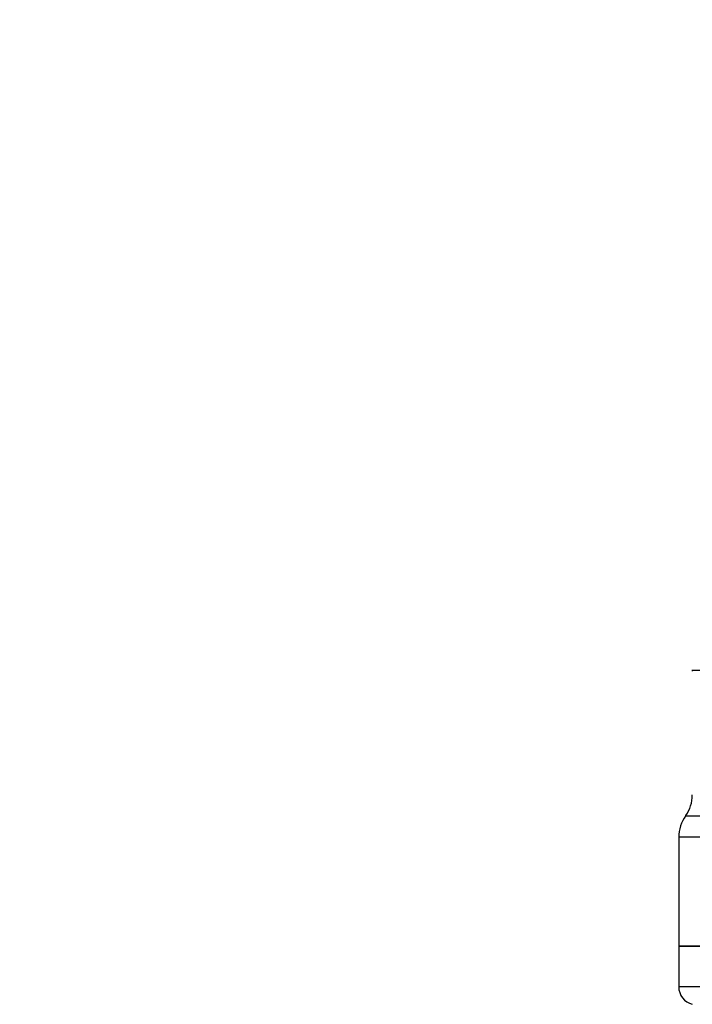
# Model space of a CAD drawing. Extents: x 0.4 to 10.6, y 0.4 to 8.1.
# Drawn here: x 7.8 to 7.9, y 6.3 to 6.4 of the extents above; entities that cross this region are included whole.
import ezdxf

# ---------------------------------------------------------------- set-up
doc = ezdxf.new("R2010")
doc.units = 0
doc.linetypes.add('SLD-SOLID', pattern=[0])
doc.layers.get('0').update_dxf_attribs({"linetype": 'CONTINUOUS'})
doc.styles.add('SLDTEXTSTYLE0', font='TXT', dxfattribs={"width": 0.75})
doc.dimstyles.new('SLDDIMSTYLE2', dxfattribs={"dimtxt": 0.125, "dimasz": 0.13, "dimexe": 0, "dimexo": 0.0625, "dimgap": 0.03125, "dimtad": 0, "dimtih": 1, "dimtoh": 1, "dimdec": 1, "dimlfac": 20, "dimrnd": 1e-09, "dimzin": 12, "dimtxsty": 'SLDTEXTSTYLE0', "dimsah": 1, "dimcen": 0.09, "dimazin": 3, "dimtfac": 1, "dimtdec": 1, "dimtofl": 0, "dimtmove": 0, "dimatfit": 3, "dimtolj": 1, "dimtzin": 12})

# ---------------------------------------------------------------- blocks, each defined once
blk = doc.blocks.new('_D_9')
at = {"color": 7, "linetype": 'SLD-SOLID'}
for p, q in [((6.372943393932963, 6.802594350996053), (6.372943393932959, 7.568432041444819)), ((8.733504624726729, 5.7472929691996), (8.733504624726722, 7.568432041444828)), ((6.372943393932959, 7.443432041444819), (7.391592059849247, 7.443432041444821)), ((8.733504624726722, 7.443432041444828), (7.714855958810435, 7.443432041444823))]:
    blk.add_line(p, q, dxfattribs=at)
for points in [[(6.372943393932959, 7.443432041444819), (6.502943393932959, 7.42343204144482), (6.502943393932959, 7.463432041444819)], [(8.733504624726722, 7.443432041444828), (8.603504624726721, 7.463432041444826), (8.603504624726721, 7.423432041444827)]]:
    blk.add_solid(points, dxfattribs=at)
at = {"color": 7, "linetype": 'SLD-SOLID', "insert": (7.391592059849247, 7.505346769682994), "char_height": 0.125, "attachment_point": 1, "style": 'SLDTEXTSTYLE0'}
blk.add_mtext('47.2', dxfattribs=at)

msp = doc.modelspace()

# ---------------------------------------------------------------- linework, layer by layer
at = {"color": 7, "linetype": 'SLD-SOLID'}
for p, q in [((7.89804181783895, 6.344713622071287), (7.89804181783895, 6.332904451825163)), ((7.89804181783895, 6.332909321102246), (7.89804181783895, 6.328526091737685)), ((7.96743158290934, 6.332909321102246), (7.89804181783895, 6.332909321102246))]:
    msp.add_line(p, q, dxfattribs=at)
at = {"color": 8, "linetype": 'SLD-SOLID'}
msp.add_line((7.96743158290934, 6.344713622071287), (7.89804181783895, 6.344713622071287), dxfattribs=at)
at = {"color": 7, "linetype": 'SLD-SOLID'}
for centre, radius, start, end in [((7.895581189208553, 6.349303853210024), 0.003937007874016629, 325.3550124640085, 0), ((7.901978827003829, 6.344713607613174), 0.003937007874016215, 143.3968394991948, 179.9999998080652), ((7.900010323066821, 6.328528560783844), 0.001968503937008758, 179.952923902896, 255.521189977154)]:
    msp.add_arc(centre, radius, start, end, dxfattribs=at)
at = {"color": 8, "linetype": 'SLD-SOLID'}
for points, knots in [([(7.941156866603561, 6.362796415843977), (7.938818121292589, 6.362796415603436), (7.932810008158433, 6.362796414985496), (7.924212972057668, 6.362796421661062), (7.91562853174616, 6.362796394351992), (7.908684867385612, 6.362796495994866), (7.903470982443864, 6.36279646872825), (7.900460356667565, 6.362796476151921), (7.899203209286771, 6.362796474497308), (7.899547752169609, 6.362796474509451), (7.899562388939851, 6.362796474509967)], [0, 0, 0, 0, 0.09538989784103281, 0.2450516075417646, 0.3947132453458477, 0.5443750069607559, 0.6940365784490775, 0.843698298597979, 0.9933600367164032, 1, 1, 1, 1]), ([(7.958671740603576, 6.347008752891074), (7.954782165008707, 6.347008752891074), (7.94672707322301, 6.347008752891074), (7.935257422101285, 6.347008752891074), (7.924592606822876, 6.347008752891074), (7.915392459386259, 6.347008752891074), (7.907941624379971, 6.347008752891074), (7.90256402972004, 6.347008752891074), (7.899274997014605, 6.347008752891074), (7.898999085857715, 6.347008752891074), (7.89886685964133, 6.347008752891074)], [0, 0, 0, 0, 0.1188890746866556, 0.2462125714128657, 0.3735361137655477, 0.5008597069950071, 0.6281833209016761, 0.7555067851562978, 0.8828303534560054, 1, 1, 1, 1]), ([(7.967155031723665, 6.328528555709222), (7.962620329782358, 6.328528555709222), (7.953550926408046, 6.328528555709222), (7.9404819944394, 6.328528555709222), (7.928444316031743, 6.328528555709222), (7.917905118667733, 6.328528555709222), (7.909250231312488, 6.328528555709221), (7.902878084263178, 6.328528555709222), (7.898798389122164, 6.328528555709222), (7.898302058809206, 6.328528555709222), (7.898055157018188, 6.328528555709222)], [0, 0, 0, 0, 0.1251584978186112, 0.2503169816080271, 0.3754753955401932, 0.5006339693354316, 0.6257923939087489, 0.7509509350552459, 0.876109400170274, 1, 1, 1, 1])]:
    msp.add_open_spline(points, degree=3, knots=knots, dxfattribs=at)
at = {"color": 7, "linetype": 'SLD-SOLID'}
msp.add_open_spline([(7.89804181783895, 6.332909321102246), (7.898300068356582, 6.332909321102246), (7.898816569272545, 6.332909321102246), (7.90294266372966, 6.332909321102246), (7.909355582423983, 6.332909321102246), (7.918051632803134, 6.332909321102246), (7.928631560892008, 6.332909321102246), (7.940706270049919, 6.332909321102246), (7.953807002719332, 6.332909321102246), (7.962890056654621, 6.332909321102246), (7.96743158290934, 6.332909321102246)], degree=3, knots=[0, 0, 0, 0, 0.1250000774339457, 0.2500000971226631, 0.3749999969739898, 0.50000002033663, 0.6250000604038419, 0.7499999699853761, 0.8750000046150771, 1, 1, 1, 1], dxfattribs=at)

# ---------------------------------------------------------------- dimensions: what is measured, and where the dimension line sits
dim = msp.add_linear_dim(base=(6.37294339393296, 7.44343204144482), p1=(8.733504624726729, 5.697292969199601), p2=(6.372943393932963, 6.752594350996053), angle=1.94021603064598e-13, dimstyle='SLDDIMSTYLE2', dxfattribs=at)
dim.commit()
dim.dimension.update_dxf_attribs({"geometry": '_D_9', "text_midpoint": (7.553224009329841, 7.443432041444824), "dimtype": 160})

doc.saveas('drawing.dxf')
